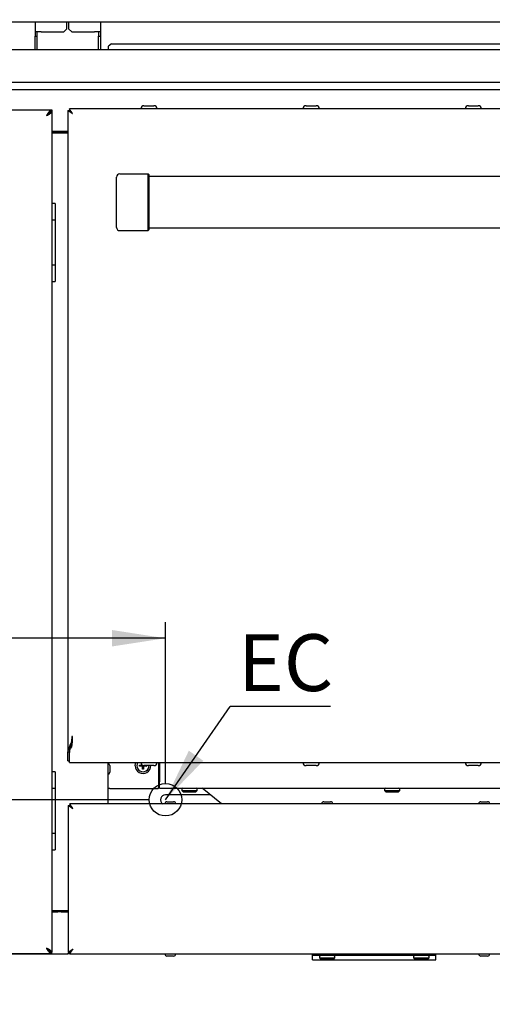
# Model space of a CAD drawing. Units: millimetres. Extents: x 5 to 415, y 5 to 292.
# Drawn here: x 52 to 81, y 67 to 128 of the extents above; entities that cross this region are included whole.
import ezdxf

# ---------------------------------------------------------------- set-up
doc = ezdxf.new("R2010")
doc.units = ezdxf.units.MM
doc.layers.add('FORMAT', color=7, linetype='Continuous')
doc.styles.add('SLDTEXTSTYLE0', font='TXT', dxfattribs={"width": 0.75})
doc.dimstyles.new('SLDDIMSTYLE0', dxfattribs={"dimtxt": 3.5, "dimasz": 3.302, "dimexe": 0, "dimexo": 0.0625, "dimgap": 0.875, "dimtad": 1, "dimlfac": 10, "dimrnd": 1e-09, "dimzin": 12, "dimdsep": 46, "dimtxsty": 'SLDTEXTSTYLE0', "dimsah": 1, "dimcen": 0.09, "dimadec": 0, "dimazin": 3, "dimtfac": 1, "dimtofl": 0, "dimtmove": 0, "dimatfit": 3, "dimfxl": 0, "dimfrac": 2, "dimtolj": 1, "dimtzin": 12, "dimarcsym": 0})
doc.dimstyles.new('SLDDIMSTYLE2', dxfattribs={"dimtxt": 0.18, "dimasz": 3.302, "dimexe": 0, "dimexo": 0.0625, "dimgap": 0, "dimtad": 0, "dimtih": 1, "dimtoh": 1, "dimdec": 0, "dimrnd": 1e-09, "dimzin": 0, "dimdsep": 46, "dimtxsty": 'Standard', "dimsah": 1, "dimcen": 0.09, "dimadec": 0, "dimazin": 0, "dimtfac": 3.302, "dimtdec": 0, "dimtofl": 0, "dimtmove": 0, "dimatfit": 3, "dimfxl": 0, "dimfrac": 2, "dimtolj": 1, "dimtzin": 0, "dimarcsym": 0})

# ---------------------------------------------------------------- blocks, each defined once
blk = doc.blocks.new('_D_2')
at = {"layer": 'FORMAT'}
for p, q in [((25.105, 142.765), (25.105, 88.799)), ((61.125, 80.855), (61.125, 90.799)), ((25.105, 89.799), (14.673, 89.799)), ((61.125, 89.799), (25.105, 89.799))]:
    blk.add_line(p, q, dxfattribs=at)
for points in [[(25.105, 89.799), (28.407, 89.291), (28.407, 90.307)], [(61.125, 89.799), (57.823, 90.307), (57.823, 89.291)]]:
    blk.add_solid(points, dxfattribs=at)
at = {"layer": 'FORMAT', "insert": (14.673, 94.311), "char_height": 3.5, "attachment_point": 1, "style": 'SLDTEXTSTYLE0'}
blk.add_mtext('360', dxfattribs=at)
blk = doc.blocks.new('_D_3')
at = {"layer": 'FORMAT'}
for p, q in [((60.125, 79.855), (17.552, 79.855)), ((18.552, 79.855), (18.552, 55.355)), ((28.855, 55.355), (17.552, 55.355))]:
    blk.add_line(p, q, dxfattribs=at)
for points in [[(18.552, 79.855), (18.044, 76.553), (19.06, 76.553)], [(18.552, 55.355), (19.06, 58.657), (18.044, 58.657)]]:
    blk.add_solid(points, dxfattribs=at)
at = {"layer": 'FORMAT', "insert": (14.041, 63.846), "char_height": 3.5, "attachment_point": 1, "rotation": 90, "style": 'SLDTEXTSTYLE0'}
blk.add_mtext('245', dxfattribs=at)
blk = doc.blocks.new('SW_NOTE_6')
at = {"layer": 'FORMAT', "color": 0}
blk.add_line((6.183, 0), (0, 0), dxfattribs=at)
at = {"layer": 'FORMAT', "color": 0, "insert": (0.492, 4.46), "char_height": 3.5, "attachment_point": 1, "style": 'SLDTEXTSTYLE0'}
blk.add_mtext('EC', dxfattribs=at)

msp = doc.modelspace()

# ---------------------------------------------------------------- linework, layer by layer
at = {"color": 7, "linetype": 'Continuous', "lineweight": 25}
for p, q in [((143.849, 127.7448), (26.3613, 127.7448)), ((53.0851, 127.7448), (53.0851, 127.1348)), ((54.8551, 127.1348), (55.0551, 127.3348)), ((55.0551, 127.3348), (55.0551, 127.7448)), ((55.1551, 127.7448), (55.1551, 127.3348)), ((55.1551, 127.3348), (55.3551, 127.1348)), ((57.1251, 127.7448), (57.1251, 127.1348)), ((53.4551, 127.1348), (53.0851, 127.1348)), ((53.0851, 127.1348), (53.0851, 126.8848)), ((53.0851, 126.8848), (53.2051, 126.8848)), ((53.0851, 126.0348), (53.0851, 126.8848)), ((53.2051, 127.1348), (53.2051, 126.8848)), ((53.2051, 126.8848), (53.2051, 126.0348)), ((53.4551, 127.1348), (54.8551, 127.1348)), ((55.3551, 127.1348), (56.7551, 127.1348)), ((57.1251, 127.1348), (56.7551, 127.1348)), ((57.0051, 127.1348), (57.0051, 126.8848)), ((57.0051, 126.8848), (57.1251, 126.8848)), ((57.0051, 126.0348), (57.0051, 126.8848)), ((57.1251, 127.1348), (57.1251, 126.8848)), ((57.1251, 126.8848), (57.1251, 126.0348)), ((57.8051, 126.4072), (57.6051, 126.254)), ((57.6051, 126.0348), (57.6051, 126.254)), ((57.8051, 126.4072), (112.6051, 126.4072)), ((114.8551, 126.0348), (25.3551, 126.0348)), ((25.8551, 124.0348), (114.3551, 124.0348)), ((28.9751, 123.5948), (111.2351, 123.5948)), ((59.7976, 122.5948), (60.4126, 122.5948)), ((69.7976, 122.5948), (70.4126, 122.5948)), ((79.7976, 122.5948), (80.4126, 122.5948)), ((26.7751, 122.3298), (54.1251, 122.3298)), ((53.9664, 122.1148), (53.8992, 122.1148)), ((54.0051, 122.1748), (53.9667, 122.1748)), ((54.0051, 122.1748), (54.0051, 122.1148)), ((54.1251, 122.2298), (54.067, 122.2298)), ((54.1251, 122.3298), (54.1251, 122.2398)), ((54.1251, 122.2298), (54.1251, 122.2398)), ((54.1251, 122.2298), (54.1251, 70.4648)), ((55.1051, 122.3028), (55.1951, 122.3028)), ((55.1051, 122.3028), (55.1051, 82.8024)), ((145.0081, 122.3998), (55.2022, 122.3998)), ((55.2022, 122.3998), (55.2022, 122.3098)), ((55.2951, 122.2101), (55.2951, 122.2135)), ((54.1251, 121.0248), (55.1051, 121.0248)), ((54.1251, 120.9348), (55.1051, 120.9348)), ((54.1251, 120.9278), (55.1051, 120.9278)), ((58.3051, 118.3998), (60.0551, 118.3998)), ((60.0551, 114.8998), (60.0551, 118.3998)), ((60.1051, 118.3498), (60.0551, 118.3998)), ((60.1051, 118.3498), (60.1051, 114.9498)), ((140.1051, 118.2373), (60.1051, 118.2373)), ((58.1051, 115.0998), (58.1051, 118.1998)), ((54.3251, 116.5698), (54.1251, 116.5698)), ((54.3251, 116.5698), (54.3251, 115.5698)), ((54.1251, 115.5698), (54.3251, 115.5698)), ((54.3251, 115.5698), (54.3251, 112.7698)), ((58.3051, 114.8998), (60.0551, 114.8998)), ((60.1051, 114.9498), (60.0551, 114.8998)), ((60.1051, 115.0623), (140.1051, 115.0623)), ((54.3251, 112.7698), (54.1251, 112.7698)), ((54.3251, 112.7698), (54.3251, 111.7698)), ((54.1251, 111.7698), (54.3251, 111.7698)), ((55.3951, 83.7398), (55.36, 83.7398)), ((55.2801, 83.1755), (55.2801, 83.0803)), ((55.2951, 83.0856), (55.2951, 83.2258)), ((55.1051, 82.8024), (55.1951, 82.8024)), ((55.1051, 82.2469), (55.1051, 82.8024)), ((55.1951, 82.8024), (55.1951, 82.2469)), ((55.1951, 82.7998), (55.1961, 82.7998)), ((55.2051, 82.4173), (55.2051, 82.4922)), ((55.1051, 82.2469), (55.1951, 82.2469)), ((55.1951, 82.2469), (55.2051, 82.2469)), ((55.2022, 82.1498), (55.2022, 82.2398)), ((55.2051, 82.2398), (55.2022, 82.2398)), ((55.2051, 82.1498), (55.2022, 82.1498)), ((55.2051, 82.1498), (55.2051, 82.4173)), ((55.2051, 82.1498), (145.0051, 82.1498)), ((57.5651, 82.1498), (57.5651, 79.6048)), ((57.6951, 81.955), (57.6951, 81.545)), ((59.5298, 81.9841), (59.6949, 81.9841)), ((59.5298, 81.9135), (59.5298, 81.9841)), ((59.5457, 81.9682), (59.5298, 81.9841)), ((59.5457, 81.9293), (59.5298, 81.9135)), ((59.7098, 81.9135), (59.5298, 81.9135)), ((59.5457, 81.9293), (59.5457, 81.9682)), ((59.5457, 81.9682), (59.7257, 81.9682)), ((59.7257, 81.9293), (59.5457, 81.9293)), ((59.7257, 81.9293), (59.7098, 81.9135)), ((59.7098, 81.7335), (59.7098, 81.9135)), ((59.7257, 81.9682), (59.7251, 81.9688)), ((59.7257, 81.9682), (59.7257, 81.9686)), ((59.7257, 81.7493), (59.7257, 81.9293)), ((59.7646, 81.9293), (59.7646, 81.7493)), ((59.7646, 81.9293), (59.7804, 81.9135)), ((59.9446, 81.9293), (59.7646, 81.9293)), ((59.7804, 81.9135), (59.7804, 81.7335)), ((59.9604, 81.9135), (59.7804, 81.9135)), ((60.4126, 81.9548), (59.7976, 81.9548)), ((59.9446, 81.9548), (59.9446, 81.9293)), ((59.9446, 81.9293), (59.9604, 81.9135)), ((59.9604, 81.9548), (59.9604, 81.9135)), ((60.7251, 80.6), (60.7251, 82.1498)), ((60.7551, 82.1498), (60.7551, 80.96)), ((70.4126, 81.9548), (69.7976, 81.9548)), ((80.4126, 81.9548), (79.7976, 81.9548)), ((54.3251, 81.5698), (54.1251, 81.5698)), ((54.3251, 81.5698), (54.3251, 80.5698)), ((59.7257, 81.7493), (59.7098, 81.7335)), ((59.7804, 81.7335), (59.7098, 81.7335)), ((59.7646, 81.7493), (59.7257, 81.7493)), ((59.7646, 81.7493), (59.7804, 81.7335)), ((60.7251, 80.71), (60.7551, 80.71)), ((60.7551, 80.56), (60.7551, 80.96)), ((54.1251, 80.5698), (54.3251, 80.5698)), ((54.3251, 80.5698), (54.3251, 77.7698)), ((57.7051, 80.55), (57.5651, 80.55)), ((57.7051, 80.55), (60.6751, 80.55)), ((60.6751, 80.55), (60.7251, 80.6)), ((60.7551, 80.56), (139.4551, 80.56)), ((62.1301, 80.49), (62.1301, 80.43)), ((62.1301, 80.43), (62.2301, 80.33)), ((62.1301, 80.43), (63.0801, 80.43)), ((62.9801, 80.33), (62.2301, 80.33)), ((62.9801, 80.33), (63.0801, 80.43)), ((63.0801, 80.43), (63.0801, 80.49)), ((64.5828, 79.6048), (63.382, 80.56)), ((74.6301, 80.49), (74.6301, 80.43)), ((74.6301, 80.43), (74.7301, 80.33)), ((74.6301, 80.43), (75.5801, 80.43)), ((75.4801, 80.33), (74.7301, 80.33)), ((75.4801, 80.33), (75.5801, 80.43)), ((75.5801, 80.43), (75.5801, 80.49)), ((55.1251, 79.5078), (55.2151, 79.5078)), ((55.1251, 79.5078), (55.1251, 70.4519)), ((55.2302, 79.5078), (55.2151, 79.5078)), ((55.2222, 79.6048), (55.2222, 79.5148)), ((145.0281, 79.6048), (55.2222, 79.6048)), ((61.2201, 79.7348), (61.6301, 79.7348)), ((70.8951, 79.7348), (71.3051, 79.7348)), ((80.5701, 79.7348), (80.9801, 79.7348)), ((54.3251, 77.7698), (54.1251, 77.7698)), ((54.3251, 77.7698), (54.3251, 76.7698)), ((54.1251, 76.7698), (54.3251, 76.7698)), ((54.1251, 73.0419), (55.1251, 73.0419)), ((54.1251, 73.0348), (54.4951, 73.0348)), ((54.1251, 72.9448), (54.4951, 72.9448)), ((54.4951, 72.9448), (54.4951, 73.0348)), ((54.4951, 73.0348), (54.6951, 73.0348)), ((54.6951, 72.9448), (54.4951, 72.9448)), ((54.6951, 73.0348), (54.6951, 72.9448)), ((54.6951, 72.9448), (55.1251, 72.9448)), ((54.1251, 70.3648), (26.7751, 70.3648)), ((50.0661, 70.3548), (55.0851, 70.3548)), ((53.9451, 70.5248), (53.9451, 70.5972)), ((53.9451, 70.5248), (54.0051, 70.5248)), ((53.9577, 70.5264), (54.0051, 70.5148)), ((53.9724, 70.5148), (54.0051, 70.5148)), ((54.0051, 70.4927), (54.0051, 70.5148)), ((54.0649, 70.4648), (54.1251, 70.4648)), ((54.1251, 70.3648), (54.1251, 70.4548)), ((55.0851, 70.3548), (55.1851, 70.4548)), ((55.2222, 70.3548), (55.0851, 70.3548)), ((55.1251, 70.4519), (55.2151, 70.4519)), ((55.2222, 70.3548), (55.2222, 70.4448)), ((55.2222, 70.3548), (145.0281, 70.3548)), ((70.2001, 70.2548), (70.2001, 70.3548)), ((77.8001, 70.2548), (77.8001, 70.3548)), ((61.6301, 70.2248), (61.2201, 70.2248)), ((70.2001, 70.0048), (70.2001, 70.2548)), ((77.8001, 70.2548), (70.2001, 70.2548)), ((70.2001, 70.0048), (77.8001, 70.0048)), ((70.6251, 70.1848), (70.6251, 70.1248)), ((70.6251, 70.1248), (70.7251, 70.0248)), ((70.6251, 70.1248), (71.5751, 70.1248)), ((71.4751, 70.0248), (70.7251, 70.0248)), ((71.4751, 70.0248), (71.5751, 70.1248)), ((71.5751, 70.1248), (71.5751, 70.1848)), ((76.4251, 70.1848), (76.4251, 70.1248)), ((76.4251, 70.1248), (76.5251, 70.0248)), ((76.4251, 70.1248), (77.3751, 70.1248)), ((77.2751, 70.0248), (76.5251, 70.0248)), ((77.2751, 70.0248), (77.3751, 70.1248)), ((77.3751, 70.1248), (77.3751, 70.1848)), ((77.8001, 70.0048), (77.8001, 70.2548)), ((80.9801, 70.2248), (80.5701, 70.2248))]:
    msp.add_line(p, q, dxfattribs=at)
at = {"color": 7, "linetype": 'Continuous', "lineweight": 25, "flags": 128}
for points in [[(55.3951, 122.1098), (55.3951, 122.1098)], [(59.2651, 81.95), (59.2827, 82.0782), (59.3092, 82.1498)], [(59.4228, 82.1498), (59.3835, 82.0659), (59.3651, 81.95)], [(55.4151, 79.3148), (55.4151, 79.3148)], [(55.4151, 70.6448), (55.4151, 70.6448)]]:
    msp.add_lwpolyline(points, dxfattribs=at)
at = {"color": 7, "linetype": 'Continuous', "lineweight": 25}
for centre, radius, start, end in [((59.7976, 122.3998), 0.195, 90, 180), ((60.4126, 122.3998), 0.195, 0, 90), ((69.7976, 122.3998), 0.195, 90, 180), ((70.4126, 122.3998), 0.195, 0, 90), ((79.7976, 122.3998), 0.195, 90, 180), ((80.4126, 122.3998), 0.195, 0, 90), ((58.3051, 118.1998), 0.2, 90, 180), ((58.3051, 115.0998), 0.2, 180, 270), ((57.5651, 81.955), 0.13, 360, 90), ((59.7401, 81.95), 0.475, 180, 0.579333), ((59.7401, 81.95), 0.375, 180, 0.733829), ((59.7976, 82.1498), 0.195, 180, 270), ((60.4126, 82.1498), 0.195, 270, 0), ((69.7976, 82.1498), 0.195, 180, 270), ((70.4126, 82.1498), 0.195, 270, 0), ((79.7976, 82.1498), 0.195, 180, 270), ((80.4126, 82.1498), 0.195, 270, 0), ((57.5651, 81.545), 0.13, 270, 0), ((61.1251, 79.8548), 0.3, 90.018976, 236.44269), ((62.2001, 80.49), 0.07, 90, 180), ((63.0101, 80.49), 0.07, 0, 90), ((74.7001, 80.49), 0.07, 90, 180), ((75.5101, 80.49), 0.07, 0, 90), ((61.2201, 79.6048), 0.13, 90, 180), ((61.6301, 79.6048), 0.13, 0, 90), ((70.8951, 79.6048), 0.13, 90, 180), ((71.3051, 79.6048), 0.13, 0, 90), ((80.5701, 79.6048), 0.13, 90, 180), ((80.9801, 79.6048), 0.13, 0, 90), ((54.5901, 73.1048), 0.07, 270, 295.975068), ((61.2201, 70.3548), 0.13, 180, 270), ((61.6301, 70.3548), 0.13, 270, 0), ((80.5701, 70.3548), 0.13, 180, 270), ((80.9801, 70.3548), 0.13, 270, 0), ((70.6951, 70.1848), 0.07, 90, 180), ((71.5051, 70.1848), 0.07, 0, 90), ((76.4951, 70.1848), 0.07, 90, 180), ((77.3051, 70.1848), 0.07, 0, 90)]:
    msp.add_arc(centre, radius, start, end, dxfattribs=at)
for points, knots in [([(54.1251, 122.3298), (54.1109, 122.3285), (54.082, 122.3259), (54.0389, 122.3051), (53.9954, 122.2725), (53.9523, 122.2286), (53.9088, 122.1749), (53.8667, 122.1157), (53.8254, 122.053), (53.7986, 122.011), (53.7851, 121.9898)], [0, 0, 0, 0, 0.1255302, 0.254693, 0.3802232, 0.509386, 0.6350268, 0.7643101, 0.8807166, 1, 1, 1, 1]), ([(54.1251, 122.2398), (54.1092, 122.2386), (54.077, 122.2362), (54.0289, 122.2172), (53.9804, 122.1876), (53.9322, 122.1482), (53.8836, 122.1005), (53.843, 122.0561), (53.8101, 122.0186), (53.7935, 121.9994), (53.7851, 121.9898)], [0, 0, 0, 0, 0.1401243, 0.2842972, 0.4244215, 0.5685943, 0.7089279, 0.8533289, 0.9263868, 1, 1, 1, 1]), ([(53.7851, 121.9898), (53.8179, 122.0098), (53.8835, 122.0498), (53.9658, 122.1098), (54.0205, 122.1652), (54.0277, 122.2007), (54.0308, 122.2161)], [0, 0, 0, 0, 0.26506137, 0.53012274, 0.79518411, 1, 1, 1, 1]), ([(55.1051, 122.3028), (55.1053, 122.3018), (55.1059, 122.2989), (55.1109, 122.2941), (55.1193, 122.2884), (55.1274, 122.2835), (55.1375, 122.2779), (55.1492, 122.2715), (55.1625, 122.2643), (55.1818, 122.2536), (55.2034, 122.2407), (55.2278, 122.2238), (55.2493, 122.2088), (55.2738, 122.1918), (55.2995, 122.1743), (55.3227, 122.1585), (55.3488, 122.141), (55.3719, 122.1255), (55.3893, 122.1138), (55.3951, 122.1098)], [0, 0, 0, 0, 0.0455356, 0.1380076, 0.1850413, 0.2328117, 0.2809141, 0.330064, 0.3795805, 0.4272198, 0.5242177, 0.5737085, 0.6374272, 0.701613, 0.7671682, 0.8331618, 0.874615, 0.9580206, 1, 1, 1, 1]), ([(55.1951, 122.3028), (55.1953, 122.3018), (55.1955, 122.2998), (55.1976, 122.2963), (55.2009, 122.2923), (55.2055, 122.2879), (55.2132, 122.2812), (55.2231, 122.2735), (55.2348, 122.2643), (55.2474, 122.2541), (55.2611, 122.2422), (55.2773, 122.2262), (55.2874, 122.2159), (55.2943, 122.2091), (55.2951, 122.2082)], [0, 0, 0, 0, 0.0707846, 0.1420618, 0.2148843, 0.2882403, 0.3591296, 0.5032888, 0.5767316, 0.6479771, 0.7929476, 0.8668428, 0.9839251, 1, 1, 1, 1]), ([(55.3951, 122.1098), (55.3684, 122.15), (55.3244, 122.2162), (55.2729, 122.2876), (55.2451, 122.3336), (55.2272, 122.3674), (55.2123, 122.3941), (55.2057, 122.3979), (55.2022, 122.3998)], [0, 0, 0, 0, 0.2881642, 0.4737642, 0.5828928, 0.706299, 0.8450819, 1, 1, 1, 1]), ([(55.3951, 122.1098), (55.3685, 122.1375), (55.325, 122.1826), (55.2737, 122.2316), (55.2455, 122.2638), (55.2274, 122.2872), (55.2124, 122.3058), (55.2057, 122.3085), (55.2022, 122.3098)], [0, 0, 0, 0, 0.30554069, 0.49838411, 0.60690859, 0.72552996, 0.85610063, 1, 1, 1, 1]), ([(55.36, 83.7398), (55.3548, 83.6779), (55.3451, 83.5604), (55.311, 83.3954), (55.2494, 83.2112), (55.1721, 83.0495), (55.1155, 82.9045), (55.1086, 82.8368), (55.1051, 82.8024)], [0, 0, 0, 0, 0.1769803, 0.3359432, 0.4791201, 0.7330474, 0.8644482, 1, 1, 1, 1]), ([(55.3709, 83.7398), (55.3674, 83.678), (55.3607, 83.5612), (55.3372, 83.3969), (55.2965, 83.2151), (55.2245, 83.0137), (55.2049, 82.8726), (55.1951, 82.8024)], [0, 0, 0, 0, 0.1868073, 0.3531266, 0.5001272, 0.7512696, 1, 1, 1, 1]), ([(55.2051, 82.4173), (55.2053, 82.4346), (55.2055, 82.4692), (55.2067, 82.5342), (55.2091, 82.6128), (55.213, 82.6931), (55.2177, 82.7629), (55.2224, 82.8175), (55.2284, 82.8714), (55.2356, 82.9211), (55.2436, 82.9609), (55.2508, 82.9863), (55.2549, 82.998), (55.257, 83.0034), (55.2593, 83.0087), (55.2642, 83.0192), (55.2734, 83.0345), (55.291, 83.0533), (55.3174, 83.0688), (55.3426, 83.0926), (55.3545, 83.1241), (55.3735, 83.1916), (55.3843, 83.3022), (55.3915, 83.4497), (55.3943, 83.5966), (55.3948, 83.6919), (55.3951, 83.7398)], [0, 0, 0, 0, 0.0568868, 0.1139639, 0.1939045, 0.2743859, 0.3184766, 0.3626657, 0.4018656, 0.4411645, 0.4730676, 0.4890173, 0.4969907, 0.4989836, 0.5009765, 0.5089518, 0.5229219, 0.5373878, 0.5595151, 0.5816011, 0.6037636, 0.6264689, 0.7230336, 0.8214921, 0.9103751, 1, 1, 1, 1]), ([(55.2051, 82.4922), (55.2053, 82.5093), (55.2055, 82.5436), (55.2068, 82.6069), (55.2093, 82.682), (55.214, 82.7714), (55.2217, 82.8682), (55.2322, 82.953), (55.2471, 83.0208), (55.2618, 83.0601), (55.2832, 83.085), (55.3008, 83.0986), (55.3208, 83.1091), (55.3376, 83.124), (55.3481, 83.1437), (55.3638, 83.184), (55.3755, 83.2487), (55.3881, 83.3704), (55.3908, 83.4668), (55.3926, 83.5325)], [0, 0, 0, 0, 0.0690065, 0.1382676, 0.2298542, 0.3220525, 0.416269, 0.511317, 0.5545989, 0.5989339, 0.6162946, 0.6343981, 0.6516795, 0.6691198, 0.6872898, 0.7059479, 0.7759101, 0.8471919, 1, 1, 1, 1]), ([(63.8914, 80.1548), (63.8018, 80.1548), (63.596, 80.1548), (63.3091, 80.1548), (63.0435, 80.1548), (62.8264, 80.1548), (62.6251, 80.1548), (62.4136, 80.1548), (62.1809, 80.1548), (61.9369, 80.1548), (61.6944, 80.1548), (61.4713, 80.1548), (61.3105, 80.1548), (61.2024, 80.1548), (61.1361, 80.1548), (61.1289, 80.1548), (61.1251, 80.1548)], [0, 0, 0, 0, 0.0533155, 0.122532, 0.1812969, 0.2298624, 0.2745902, 0.3292076, 0.3941609, 0.4693229, 0.5546794, 0.6508002, 0.7576506, 0.8329842, 0.9114657, 1, 1, 1, 1]), ([(55.1251, 79.5078), (55.1271, 79.5043), (55.1308, 79.4976), (55.1575, 79.4828), (55.1911, 79.4649), (55.237, 79.4373), (55.3085, 79.3858), (55.3747, 79.3417), (55.4151, 79.3148)], [0, 0, 0, 0, 0.1547647, 0.2933427, 0.4164799, 0.5252599, 0.7105203, 1, 1, 1, 1]), ([(55.2151, 79.5078), (55.2165, 79.5043), (55.2191, 79.4976), (55.2377, 79.4826), (55.2611, 79.4646), (55.2932, 79.4365), (55.3421, 79.3852), (55.3873, 79.3416), (55.4151, 79.3148)], [0, 0, 0, 0, 0.143761, 0.2741293, 0.3924622, 0.5005875, 0.6930506, 1, 1, 1, 1]), ([(55.4151, 79.3148), (55.4086, 79.3244), (55.3954, 79.3437), (55.3758, 79.3726), (55.3563, 79.4014), (55.3384, 79.4277), (55.3222, 79.4515), (55.3075, 79.4728), (55.2934, 79.4934), (55.2811, 79.512), (55.2673, 79.5338), (55.256, 79.5526), (55.2468, 79.5682), (55.2396, 79.5806), (55.2327, 79.5921), (55.2281, 79.5991), (55.225, 79.603), (55.2234, 79.6046), (55.2225, 79.6048), (55.2222, 79.6048)], [0, 0, 0, 0, 0.0694151, 0.1393753, 0.2100245, 0.2812543, 0.3379556, 0.395027, 0.4525816, 0.5105749, 0.5583303, 0.6547724, 0.7035849, 0.74468, 0.8236279, 0.8970407, 0.922694, 0.974166, 1, 1, 1, 1]), ([(55.4151, 79.3148), (55.4076, 79.3224), (55.3926, 79.3375), (55.3741, 79.3564), (55.3593, 79.3715), (55.3481, 79.3828), (55.337, 79.3941), (55.3256, 79.4056), (55.3105, 79.4208), (55.2928, 79.4385), (55.2771, 79.4551), (55.266, 79.4674), (55.258, 79.4765), (55.2507, 79.485), (55.2429, 79.4941), (55.2353, 79.5032), (55.2297, 79.5093), (55.225, 79.5138), (55.2233, 79.5144), (55.2222, 79.5148)], [0, 0, 0, 0, 0.08440367, 0.16925696, 0.21185728, 0.25514663, 0.2986984, 0.3423434, 0.39095749, 0.48110648, 0.56266574, 0.6066001, 0.65080569, 0.6954628, 0.7407603, 0.80953765, 0.88207171, 0.91965078, 1, 1, 1, 1]), ([(53.7851, 70.7048), (53.7922, 70.6936), (53.8065, 70.6712), (53.8281, 70.6377), (53.8498, 70.6045), (53.8711, 70.5731), (53.8972, 70.536), (53.9261, 70.4978), (53.9532, 70.4661), (53.9771, 70.4409), (53.9986, 70.4206), (54.0226, 70.4016), (54.0443, 70.3877), (54.0716, 70.3741), (54.0983, 70.3659), (54.1184, 70.3651), (54.1251, 70.3648)], [0, 0, 0, 0, 0.0627112, 0.1260078, 0.1900719, 0.254744, 0.3136989, 0.4208956, 0.5094077, 0.5525449, 0.6315711, 0.6996431, 0.7643764, 0.8226796, 0.9404383, 1, 1, 1, 1]), ([(53.7851, 70.7048), (53.7931, 70.6956), (53.809, 70.6772), (53.833, 70.6498), (53.8573, 70.6227), (53.8811, 70.5973), (53.9103, 70.5677), (53.9425, 70.5377), (53.9727, 70.5137), (53.9994, 70.4954), (54.0235, 70.4812), (54.0503, 70.469), (54.0713, 70.4622), (54.0919, 70.4574), (54.1085, 70.4551), (54.121, 70.4548), (54.1251, 70.4548)], [0, 0, 0, 0, 0.0700039, 0.1406605, 0.2121728, 0.2843632, 0.350173, 0.4698337, 0.5686365, 0.6168182, 0.705086, 0.7811186, 0.8534222, 0.8899498, 0.9632296, 1, 1, 1, 1]), ([(54.0308, 70.4784), (54.0277, 70.4939), (54.0204, 70.5293), (53.9658, 70.5848), (53.8835, 70.6448), (53.8179, 70.6848), (53.7851, 70.7048)], [0, 0, 0, 0, 0.2047503, 0.4698335, 0.7349168, 1, 1, 1, 1]), ([(53.9399, 70.5411), (53.9367, 70.5558), (53.9292, 70.5907), (53.8845, 70.6375), (53.839, 70.6696), (53.822, 70.6817)], [0, 0, 0, 0, 0.3134416, 0.7434911, 1, 1, 1, 1]), ([(55.4151, 70.6448), (55.4104, 70.6416), (55.396, 70.6317), (55.372, 70.6154), (55.3431, 70.5959), (55.3192, 70.5797), (55.3014, 70.5676), (55.2858, 70.5569), (55.2678, 70.5446), (55.2469, 70.5302), (55.23, 70.5187), (55.2095, 70.5053), (55.1862, 70.4909), (55.1606, 70.4758), (55.1425, 70.4653), (55.1336, 70.4597), (55.1287, 70.4562), (55.1258, 70.4538), (55.1254, 70.4525), (55.1251, 70.4519)], [0, 0, 0, 0, 0.0345102, 0.1038094, 0.1741087, 0.245449, 0.2813026, 0.3095195, 0.3661332, 0.4234325, 0.4814827, 0.5106625, 0.6061276, 0.7036093, 0.7991603, 0.8723404, 0.8970435, 0.9483482, 1, 1, 1, 1]), ([(55.4151, 70.6448), (55.4114, 70.6411), (55.4001, 70.6299), (55.3811, 70.6112), (55.3583, 70.5889), (55.3395, 70.5704), (55.3239, 70.5548), (55.3112, 70.5422), (55.2956, 70.5267), (55.2827, 70.5141), (55.2677, 70.5002), (55.2563, 70.4901), (55.245, 70.4804), (55.2347, 70.4717), (55.2264, 70.4646), (55.2204, 70.4591), (55.2173, 70.4559), (55.2155, 70.4534), (55.2152, 70.4524), (55.2151, 70.4519)], [0, 0, 0, 0, 0.0419961, 0.1263192, 0.2118553, 0.2986741, 0.342319, 0.3967217, 0.4513456, 0.5346996, 0.5626792, 0.6504513, 0.6954078, 0.7407052, 0.8285624, 0.8738626, 0.9195777, 0.9596421, 1, 1, 1, 1]), ([(55.2222, 70.4448), (55.2242, 70.4459), (55.2282, 70.4481), (55.2421, 70.4645), (55.2617, 70.4878), (55.2928, 70.5217), (55.3449, 70.5731), (55.3889, 70.6181), (55.4151, 70.6448)], [0, 0, 0, 0, 0.1268229, 0.2509179, 0.3746751, 0.5005052, 0.7030358, 1, 1, 1, 1]), ([(55.2222, 70.3548), (55.2242, 70.3564), (55.2281, 70.3595), (55.2419, 70.383), (55.2613, 70.4164), (55.292, 70.4651), (55.3442, 70.5398), (55.3888, 70.6059), (55.4151, 70.6448)], [0, 0, 0, 0, 0.137444, 0.2698076, 0.3984184, 0.5247233, 0.7200575, 1, 1, 1, 1])]:
    msp.add_open_spline(points, degree=3, knots=knots, dxfattribs=at)
for points in [[(53.7851, 121.9898), (53.8297, 122.0098), (53.9188, 122.0498), (54.0312, 122.1098), (54.1098, 122.1698), (54.12, 122.2098), (54.1251, 122.2298)], [(54.1251, 70.4648), (54.12, 70.4848), (54.1098, 70.5248), (54.0312, 70.5848), (53.9188, 70.6448), (53.8297, 70.6848), (53.7851, 70.7048)]]:
    msp.add_open_spline(points, degree=3, dxfattribs=at)
at = {"layer": 'FORMAT'}
msp.add_circle((61.1251, 79.8548), 1, dxfattribs=at)

# ---------------------------------------------------------------- block references
msp.add_blockref('SW_NOTE_6', (65.118, 85.5867), dxfattribs=at)

# ---------------------------------------------------------------- dimensions: what is measured, and where the dimension line sits
dim = msp.add_linear_dim(base=(25.1051, 89.7992), p1=(61.1251, 79.8548), p2=(25.1051, 143.7648), dimstyle='SLDDIMSTYLE0', dxfattribs=at)
dim.commit()
dim.dimension.update_dxf_attribs({"geometry": '_D_2', "text_midpoint": (18.5523, 89.7992), "dimtype": 160})
dim = msp.add_linear_dim(base=(18.5523, 55.3548), p1=(61.1251, 79.8548), p2=(29.8551, 55.3548), angle=90, dimstyle='SLDDIMSTYLE0', dxfattribs=at)
dim.commit()
dim.dimension.update_dxf_attribs({"geometry": '_D_3', "text_midpoint": (18.5523, 67.7253), "dimtype": 160})

# ---------------------------------------------------------------- leaders
msp.add_leader([(61.1251, 79.8548), (65.118, 85.5867)], dimstyle='SLDDIMSTYLE2', dxfattribs=at)

doc.saveas('drawing.dxf')
